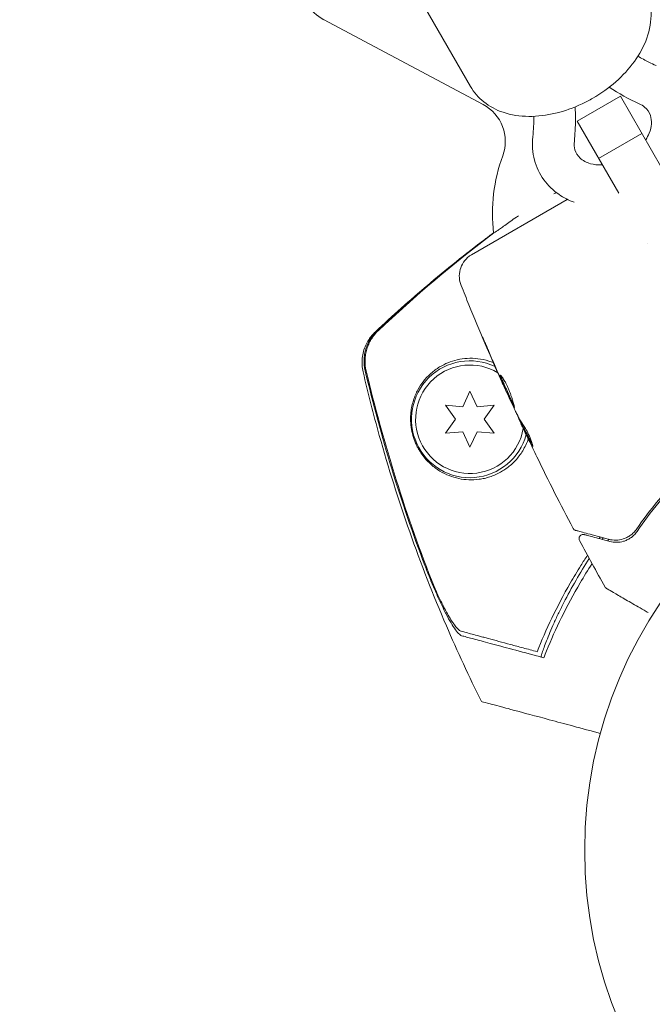
# Model space of a CAD drawing. Units: millimetres. Extents: x -5898 to 6796, y -6818 to 7870.
# Drawn here: x 1142 to 1218, y -2205 to -2087 of the extents above; entities that cross this region are included whole.
import ezdxf

# ---------------------------------------------------------------- set-up
doc = ezdxf.new("R2010")
doc.units = ezdxf.units.MM
doc.header["$LTSCALE"] = 20
doc.linetypes.add('HIDDEN', pattern=[9.525, 6.35, -3.175])
doc.layers.add('2d', color=230, linetype='Continuous')
doc.layers.add('EN-Free_Space_Hatch', color=10, linetype='HIDDEN')

msp = doc.modelspace()

# ---------------------------------------------------------------- hatches: boundary and pattern name
at = {"layer": 'EN-Free_Space_Hatch'}
h = msp.add_hatch(dxfattribs=at)
h.set_pattern_fill('ANSI31', color=256, scale=100)
h.set_pattern_definition([(346.7138, (-3961.82, 5322.57), (72.966, 309.002), [])])
edge = h.paths.add_edge_path()
edge.add_arc((-714.36, 6002.69), 1121.1, 214.15082, 252.57984)
edge.add_arc((-1646.04, 3033.36), 1990.97, 34.40239, 72.57984, ccw=False)
edge.add_line((-3.32, 4158.26), (828.22, 5598.52))
edge.add_arc((1694.25, 5098.52), 1000, -30, 150, ccw=False)
edge.add_line((2560.27, 4598.52), (1334.55, 2475.5))
edge.add_arc((468.52, 2975.5), 1000, 240.7167, 330, ccw=False)
edge.add_arc((-478.17, 2992.47), 1000, 210, 297.22963, ccw=False)
edge.add_line((-1344.19, 2492.47), (-1642.76, 3009.6))
edge.add_arc((-1231.05, 5265.2), 2292.87, 211.71381, 259.65588, ccw=False)
edge.add_line((-3181.56, 4059.89), (-3961.82, 5322.57))
edge.add_arc((-3111.14, 5848.24), 1000, 31.71381, 211.71381, ccw=False)
edge.add_line((-2260.45, 6373.92), (-1642.14, 5373.33))
edge = h.paths.add_edge_path()
edge.add_arc((-2365.08, 1623), 500, 0, 360)
edge = h.paths.add_edge_path()
edge.add_line((-3314.3, -2950.63), (-1958.96, -4421.37))
edge.add_line((-1958.96, -4421.37), (-3195.22, -5560.62))
edge.add_arc((-3872.89, -4825.25), 1000, 222.66156, 312.66156, ccw=False)
edge.add_arc((-3872.89, -4825.25), 1000, 132.66156, 222.66156, ccw=False)
edge.add_line((-4550.55, -4089.88), (-3314.3, -2950.63))

# ---------------------------------------------------------------- linework, layer by layer
at = {"layer": '2d', "lineweight": 0}
for p, q in [((1195.8, -2095.18), (1180.46, -2068.62)), ((1197.33, -2097.35), (1178.2, -2087.18)), ((1213.79, -2096.34), (1208.59, -2099.34)), ((1213.79, -2096.34), (1218.77, -2104.98)), ((1213.58, -2107.98), (1208.59, -2099.34)), ((1216.37, -2100.81), (1211.17, -2103.81)), ((1207.41, -2108.71), (1195.93, -2115.34)), ((1217.08, -2114.05), (1217.08, -2114.05)), ((1195.73, -2131.71), (1194.87, -2133.57)), ((1196.59, -2133.57), (1195.73, -2131.71)), ((1200.08, -2131.69), (1200.07, -2131.69)), ((1192.83, -2133.39), (1194, -2135.06)), ((1194.87, -2133.57), (1192.83, -2133.39)), ((1198.63, -2133.39), (1196.59, -2133.57)), ((1197.46, -2135.06), (1198.63, -2133.39)), ((1194, -2135.06), (1192.83, -2136.74)), ((1198.63, -2136.74), (1197.46, -2135.06)), ((1201.48, -2134.66), (1201.47, -2134.66)), ((1192.83, -2136.74), (1194.87, -2136.56)), ((1194.87, -2136.56), (1195.73, -2138.41)), ((1195.73, -2138.41), (1196.59, -2136.56)), ((1196.59, -2136.56), (1198.63, -2136.74)), ((1201.97, -2135.58), (1201.88, -2135.63))]:
    msp.add_line(p, q, dxfattribs=at)
msp.add_circle((1262.5, -2186.71), 53, dxfattribs=at)
for centre, radius, start, end in [((1180.55, -2082.77), 5, 210, 242), ((1194.98, -2101.77), 5, 339.7918, 62), ((1218.44, -2110.4), 20, 159.7918, 186.7576), ((1195.73, -2135.06), 7, 64.41, 344.7356), ((1195.73, -2135.06), 6.5, 58.9611, 350.1993), ((1261.42, -2184.84), 61.11, 144.4045, 144.6173), ((1261.42, -2184.84), 61.11, 147.2066, 152.9363)]:
    msp.add_arc(centre, radius, start, end, dxfattribs=at)
for points, knots in [([(1210.47, -2096.59), (1211.45, -2096.03), (1212.38, -2095.36), (1214.07, -2093.88), (1214.82, -2093.07), (1216.09, -2091.31), (1216.6, -2090.37), (1217.31, -2088.39), (1217.5, -2087.34), (1217.42, -2085.35), (1217.2, -2084.41), (1216.72, -2083.43), (1216.65, -2083.31), (1216.58, -2083.18)], [5.055025, 5.055025, 5.055025, 5.055025, 5.369184, 5.369184, 5.683344, 5.683344, 5.997503, 5.997503, 6.311662, 6.311662, 6.584249, 6.584249, 6.625821, 6.625821, 6.625821, 6.625821]), ([(1215.89, -2091.55), (1216.31, -2091.81), (1216.75, -2092.05), (1217.49, -2092.42), (1217.77, -2092.55), (1218.06, -2092.68)], [6.819616, 6.819616, 6.819616, 6.819616, 8.728691, 8.728691, 9.887081, 9.887081, 9.887081, 9.887081]), ([(1195.8, -2095.18), (1196.21, -2095.9), (1196.77, -2096.53), (1198.1, -2097.59), (1198.89, -2098), (1200.7, -2098.61), (1201.74, -2098.76), (1203.86, -2098.78), (1204.94, -2098.65), (1207.09, -2098.13), (1208.16, -2097.75), (1209.62, -2097.06), (1210.05, -2096.84), (1210.47, -2096.59)], [3.484229, 3.484229, 3.484229, 3.484229, 3.723248, 3.723248, 3.982497, 3.982497, 4.29288, 4.29288, 4.607039, 4.607039, 4.921198, 4.921198, 5.055025, 5.055025, 5.055025, 5.055025]), ([(1208.34, -2097.64), (1208.41, -2098.59), (1208.41, -2099.55), (1208.33, -2100.92), (1208.3, -2101.33), (1208.26, -2101.74)], [7.232601, 7.232601, 7.232601, 7.232601, 10.608141, 10.608141, 12.026309, 12.026309, 12.026309, 12.026309]), ([(1216.82, -2101.59), (1216.99, -2101.32), (1217.13, -2101.05), (1217.39, -2100.39), (1217.47, -2100.02), (1217.53, -2099.3), (1217.48, -2098.96), (1217.26, -2098.27), (1217.03, -2097.93), (1216.5, -2097.5), (1216.28, -2097.36), (1216.03, -2097.25)], [5.726654, 5.726654, 5.726654, 5.726654, 5.925484, 5.925484, 6.215484, 6.215484, 6.544569, 6.544569, 6.996668, 6.996668, 7.228977, 7.228977, 7.228977, 7.228977]), ([(1203.28, -2101.21), (1203.19, -2102.15), (1203.25, -2103.1), (1203.71, -2104.84), (1204.09, -2105.65), (1205.1, -2107.05), (1205.72, -2107.65), (1206.99, -2108.52), (1207.6, -2108.82), (1208.24, -2109.06)], [3.048112, 3.048112, 3.048112, 3.048112, 3.357922, 3.357922, 3.645899, 3.645899, 3.929195, 3.929195, 4.153091, 4.153091, 4.153091, 4.153091]), ([(1208.26, -2101.74), (1208.22, -2102.12), (1208.25, -2102.46), (1208.45, -2103.16), (1208.65, -2103.49), (1209.26, -2104.06), (1209.68, -2104.29), (1210.59, -2104.54), (1211.03, -2104.6), (1211.55, -2104.59), (1211.58, -2104.59), (1211.62, -2104.59)], [3.048112, 3.048112, 3.048112, 3.048112, 3.371602, 3.371602, 3.809269, 3.809269, 4.225884, 4.225884, 4.52731, 4.52731, 4.550435, 4.550435, 4.550435, 4.550435]), ([(1205.82, -2108.04), (1205.82, -2108.04), (1205.82, -2108.04), (1205.91, -2107.99), (1206, -2107.94), (1206.09, -2107.89)], [0.0181244871, 0.0181244871, 0.0181244871, 0.0181244871, 0.0181262956, 0.0181262956, 0.0184842363, 0.0184842363, 0.0184842363, 0.0184842363]), ([(1198.62, -2112.73), (1198.68, -2112.7), (1198.83, -2112.59), (1199.2, -2112.34), (1199.34, -2112.24), (1199.68, -2112), (1199.86, -2111.87), (1200.28, -2111.57), (1200.5, -2111.41), (1200.99, -2111.06), (1201.26, -2110.88), (1201.55, -2110.68), (1201.55, -2110.68), (1201.55, -2110.68)], [0.00103585, 0.00103585, 0.00103585, 0.00103585, 0.00445394, 0.00445394, 0.00616298, 0.00616298, 0.00787203, 0.00787203, 0.00958107, 0.00958107, 0.01129012, 0.01129012, 0.01129345, 0.01129345, 0.01129345, 0.01129345]), ([(1184.41, -2124.57), (1186.44, -2122.67), (1188.54, -2120.8), (1192.92, -2117.1), (1195.2, -2115.27), (1197.88, -2113.24), (1198.23, -2112.98), (1198.58, -2112.72)], [0, 0, 0, 0, 8.62348, 8.62348, 17.479972, 17.479972, 18.78754, 18.78754, 18.78754, 18.78754]), ([(1194.68, -2119.02), (1194.57, -2118.73), (1194.5, -2118.42), (1194.45, -2117.78), (1194.49, -2117.45), (1194.66, -2116.82), (1194.79, -2116.52), (1195.15, -2115.98), (1195.38, -2115.73), (1195.73, -2115.46), (1195.83, -2115.4), (1195.93, -2115.34)], [0, 0, 0, 0, 0.941802, 0.941802, 1.9133, 1.9133, 2.888576, 2.888576, 3.86373, 3.86373, 4.214869, 4.214869, 4.214869, 4.214869]), ([(1199.53, -2130.5), (1198.18, -2127.47), (1196.87, -2124.43), (1195.31, -2120.58), (1194.99, -2119.8), (1194.68, -2119.02)], [0.066067, 0.066067, 0.066067, 0.066067, 10.001335, 10.001335, 12.524522, 12.524522, 12.524522, 12.524522]), ([(1182.93, -2129.39), (1182.81, -2128.86), (1182.77, -2128.3), (1182.88, -2127.21), (1183.03, -2126.67), (1183.35, -2125.96), (1183.47, -2125.74), (1183.72, -2125.34), (1183.86, -2125.17), (1184.13, -2124.84), (1184.27, -2124.7), (1184.41, -2124.57)], [0, 0, 0, 0, 1.668702, 1.668702, 3.336635, 3.336635, 4.135312, 4.135312, 4.87946, 4.87946, 5.656755, 5.656755, 5.656755, 5.656755]), ([(1184.62, -2124.43), (1184.3, -2124.74), (1184.03, -2125.08), (1183.68, -2125.63), (1183.58, -2125.83), (1183.4, -2126.23), (1183.32, -2126.43), (1183.2, -2126.85), (1183.15, -2127.06), (1183.08, -2127.5), (1183.06, -2127.72), (1183.04, -2128.37), (1183.08, -2128.81), (1183.18, -2129.24)], [0, 0, 0, 0, 0.001307184, 0.001307184, 0.001960775, 0.001960775, 0.002614367, 0.002614367, 0.003267959, 0.003267959, 0.003921551, 0.003921551, 0.005228734, 0.005228734, 0.005228734, 0.005228734]), ([(1184.74, -2124.45), (1184.42, -2124.75), (1184.14, -2125.09), (1183.8, -2125.65), (1183.69, -2125.85), (1183.52, -2126.25), (1183.44, -2126.45), (1183.31, -2126.87), (1183.27, -2127.08), (1183.19, -2127.52), (1183.17, -2127.73), (1183.16, -2128.39), (1183.2, -2128.82), (1183.3, -2129.25)], [0, 0, 0, 0, 0.001306463, 0.001306463, 0.001959695, 0.001959695, 0.002612926, 0.002612926, 0.003266158, 0.003266158, 0.003919389, 0.003919389, 0.005225852, 0.005225852, 0.005225852, 0.005225852]), ([(1197.57, -2125.99), (1197.5, -2125.83), (1197.44, -2125.7), (1197.37, -2125.52), (1197.35, -2125.47), (1197.31, -2125.37), (1197.29, -2125.33), (1197.25, -2125.24), (1197.24, -2125.2), (1197.25, -2125.2), (1197.26, -2125.23), (1197.31, -2125.32), (1197.32, -2125.36), (1197.36, -2125.45), (1197.39, -2125.5), (1197.44, -2125.62), (1197.47, -2125.68), (1197.53, -2125.82), (1197.56, -2125.89), (1197.66, -2126.12), (1197.73, -2126.29), (1197.87, -2126.62), (1197.94, -2126.78), (1198.01, -2126.94)], [0, 0, 0, 0, 0.000536551, 0.000536551, 0.000804826, 0.000804826, 0.001073102, 0.001073102, 0.001609653, 0.001609653, 0.002146204, 0.002146204, 0.002414479, 0.002414479, 0.002682755, 0.002682755, 0.00295103, 0.00295103, 0.003219305, 0.003219305, 0.003755856, 0.003755856, 0.004292407, 0.004292407, 0.004292407, 0.004292407]), ([(1198.01, -2126.94), (1198.23, -2127.46), (1198.45, -2127.99), (1198.9, -2129.04), (1199.13, -2129.56), (1199.36, -2130.08)], [0, 0, 0, 0, 0.001843026, 0.001843026, 0.003686052, 0.003686052, 0.003686052, 0.003686052]), ([(1198.54, -2128.27), (1198.36, -2128.2), (1198.18, -2128.14), (1197.56, -2127.94), (1197.12, -2127.85), (1195.82, -2127.7), (1195, -2127.76), (1193.84, -2128.03), (1193.46, -2128.14), (1192.76, -2128.43), (1192.43, -2128.6), (1192.11, -2128.79), (1191.74, -2129.02), (1191.4, -2129.27), (1190.76, -2129.83), (1190.46, -2130.14), (1189.94, -2130.8), (1189.7, -2131.15), (1189.39, -2131.73), (1189.3, -2131.93), (1189.12, -2132.34), (1189.04, -2132.56), (1188.82, -2133.24), (1188.72, -2133.72), (1188.63, -2134.53), (1188.62, -2134.81), (1188.63, -2135.25), (1188.63, -2135.41), (1188.66, -2135.71), (1188.67, -2135.87), (1188.74, -2136.35), (1188.81, -2136.67), (1188.99, -2137.32), (1189.1, -2137.63), (1189.3, -2138.07), (1189.36, -2138.21), (1189.5, -2138.48), (1189.57, -2138.61), (1189.79, -2138.98), (1189.95, -2139.21), (1190.42, -2139.84), (1190.75, -2140.19), (1191.26, -2140.64), (1191.43, -2140.78), (1191.78, -2141.04), (1191.96, -2141.16), (1192.5, -2141.49), (1192.87, -2141.67), (1193.62, -2141.96), (1194.01, -2142.08), (1195.2, -2142.33), (1196.01, -2142.37), (1197.06, -2142.23), (1197.27, -2142.19), (1197.7, -2142.09), (1197.91, -2142.03), (1198.55, -2141.82), (1198.98, -2141.64), (1199.39, -2141.41)], [0.04741935, 0.04741935, 0.04741935, 0.04741935, 0.04811216, 0.04811216, 0.04980239, 0.04980239, 0.05318286, 0.05318286, 0.05487309, 0.05487309, 0.05656332, 0.05656332, 0.05656332, 0.05852982, 0.05852982, 0.06049632, 0.06049632, 0.06246282, 0.06246282, 0.06344607, 0.06344607, 0.06442932, 0.06442932, 0.06639582, 0.06639582, 0.06737907, 0.06737907, 0.0678707, 0.0678707, 0.06836232, 0.06836232, 0.06934557, 0.06934557, 0.07032882, 0.07032882, 0.07082045, 0.07082045, 0.07131207, 0.07131207, 0.07229532, 0.07229532, 0.07426183, 0.07426183, 0.07524508, 0.07524508, 0.07622833, 0.07622833, 0.07819483, 0.07819483, 0.08016133, 0.08016133, 0.08409433, 0.08409433, 0.08507758, 0.08507758, 0.08606083, 0.08606083, 0.08802733, 0.08802733, 0.08802733, 0.08802733]), ([(1197.12, -2168.88), (1195.64, -2165.9), (1194.23, -2162.87), (1191.33, -2156.11), (1189.86, -2152.35), (1187.17, -2144.74), (1185.96, -2140.88), (1184.17, -2134.47), (1183.52, -2131.94), (1182.93, -2129.39)], [0, 0, 0, 0, 10.003757, 10.003757, 22.094247, 22.094247, 34.223002, 34.223002, 42.067578, 42.067578, 42.067578, 42.067578]), ([(1190.33, -2152.57), (1188.89, -2148.76), (1187.56, -2144.9), (1185.18, -2137.12), (1184.12, -2133.2), (1183.18, -2129.24)], [0.01683326, 0.01683326, 0.01683326, 0.01683326, 0.02903503, 0.02903503, 0.0412368, 0.0412368, 0.0412368, 0.0412368]), ([(1183.3, -2129.25), (1184.35, -2133.65), (1185.55, -2138.01), (1188.26, -2146.63), (1189.78, -2150.9), (1191.44, -2155.1)], [0.00034646, 0.00034646, 0.00034646, 0.00034646, 0.01390433, 0.01390433, 0.0274622, 0.0274622, 0.0274622, 0.0274622]), ([(1201.07, -2133.67), (1201.06, -2133.67), (1201.05, -2133.67), (1201.02, -2133.62), (1201, -2133.59), (1200.95, -2133.49), (1200.92, -2133.44), (1200.85, -2133.3), (1200.81, -2133.22), (1200.69, -2132.95), (1200.59, -2132.74), (1200.43, -2132.39), (1200.37, -2132.27), (1200.26, -2132.02), (1200.2, -2131.9), (1200.09, -2131.65), (1200.03, -2131.52), (1199.92, -2131.27), (1199.87, -2131.15), (1199.77, -2130.92), (1199.72, -2130.81), (1199.63, -2130.6), (1199.58, -2130.5), (1199.51, -2130.31), (1199.48, -2130.23), (1199.43, -2130.09), (1199.41, -2130.02), (1199.38, -2129.92), (1199.37, -2129.88), (1199.37, -2129.82), (1199.37, -2129.8), (1199.39, -2129.79)], [0, 0, 0, 0, 0.000412022, 0.000412022, 0.000824044, 0.000824044, 0.001236066, 0.001236066, 0.001648088, 0.001648088, 0.002472133, 0.002472133, 0.002884155, 0.002884155, 0.003296177, 0.003296177, 0.003708199, 0.003708199, 0.004120221, 0.004120221, 0.004532243, 0.004532243, 0.004944265, 0.004944265, 0.005356287, 0.005356287, 0.005768309, 0.005768309, 0.006180331, 0.006180331, 0.006592353, 0.006592353, 0.006592353, 0.006592353]), ([(1199.39, -2129.79), (1199.41, -2129.78), (1199.46, -2129.81), (1199.59, -2129.98), (1199.68, -2130.11), (1199.83, -2130.36), (1199.89, -2130.45), (1200, -2130.66), (1200.05, -2130.77), (1200.17, -2131), (1200.22, -2131.12), (1200.33, -2131.37), (1200.39, -2131.49), (1200.49, -2131.75), (1200.55, -2131.88), (1200.64, -2132.13), (1200.69, -2132.26), (1200.77, -2132.5), (1200.81, -2132.61), (1200.88, -2132.84), (1200.91, -2132.94), (1201, -2133.22), (1201.04, -2133.38), (1201.08, -2133.6), (1201.09, -2133.66), (1201.07, -2133.67)], [0.006592353, 0.006592353, 0.006592353, 0.006592353, 0.00741891, 0.00741891, 0.008245466, 0.008245466, 0.008658744, 0.008658744, 0.009072022, 0.009072022, 0.0094853, 0.0094853, 0.009898578, 0.009898578, 0.010311856, 0.010311856, 0.010725134, 0.010725134, 0.011138412, 0.011138412, 0.01155169, 0.01155169, 0.012378246, 0.012378246, 0.013204802, 0.013204802, 0.013204802, 0.013204802]), ([(1199.46, -2129.83), (1199.46, -2129.85), (1199.47, -2129.88), (1199.51, -2130.02), (1199.56, -2130.17), (1199.67, -2130.45), (1199.71, -2130.55), (1199.8, -2130.76), (1199.85, -2130.87), (1199.95, -2131.1), (1200.01, -2131.22), (1200.12, -2131.47), (1200.17, -2131.59), (1200.29, -2131.85), (1200.35, -2131.97), (1200.46, -2132.22), (1200.51, -2132.34), (1200.62, -2132.57), (1200.67, -2132.68), (1200.77, -2132.89), (1200.81, -2132.99), (1200.9, -2133.17), (1200.94, -2133.25), (1201, -2133.38), (1201.03, -2133.44), (1201.06, -2133.49)], [0.007146411, 0.007146411, 0.007146411, 0.007146411, 0.007436752, 0.007436752, 0.008260513, 0.008260513, 0.008672394, 0.008672394, 0.009084274, 0.009084274, 0.009496155, 0.009496155, 0.009908035, 0.009908035, 0.010319916, 0.010319916, 0.010731796, 0.010731796, 0.011143677, 0.011143677, 0.011555557, 0.011555557, 0.011967438, 0.011967438, 0.012376246, 0.012376246, 0.012376246, 0.012376246]), ([(1200.07, -2131.69), (1200.07, -2131.69), (1200.06, -2131.67), (1200.02, -2131.58), (1199.99, -2131.51), (1199.91, -2131.34), (1199.86, -2131.23), (1199.74, -2130.98), (1199.68, -2130.84), (1199.61, -2130.68)], [0, 0, 0, 0, 0.000630199, 0.000630199, 0.001260399, 0.001260399, 0.001890598, 0.001890598, 0.002520797, 0.002520797, 0.002520797, 0.002520797]), ([(1201.16, -2134), (1201.24, -2134.17), (1201.32, -2134.34), (1201.49, -2134.67), (1201.57, -2134.83), (1201.84, -2135.32), (1202.04, -2135.63), (1202.26, -2135.94)], [0, 0, 0, 0, 0.001183503, 0.001183503, 0.002367007, 0.002367007, 0.004734013, 0.004734013, 0.004734013, 0.004734013]), ([(1201.89, -2135.63), (1201.83, -2135.51), (1201.78, -2135.4), (1201.63, -2135.06), (1201.55, -2134.9), (1201.52, -2134.82)], [0.000580876, 0.000580876, 0.000580876, 0.000580876, 0.001004216, 0.001004216, 0.002008432, 0.002008432, 0.002008432, 0.002008432]), ([(1201.95, -2135.76), (1201.92, -2135.71), (1201.9, -2135.67), (1201.88, -2135.62), (1201.88, -2135.62), (1201.9, -2135.67), (1201.95, -2135.78), (1202.03, -2135.95)], [0, 0, 0, 0, 0.000405225, 0.000405225, 0.000810449, 0.000810449, 0.001620899, 0.001620899, 0.001620899, 0.001620899]), ([(1203.18, -2138.19), (1203.07, -2137.99), (1202.96, -2137.79), (1202.76, -2137.39), (1202.65, -2137.19), (1202.35, -2136.58), (1202.15, -2136.17), (1201.95, -2135.76)], [0, 0, 0, 0, 0.001469366, 0.001469366, 0.002938732, 0.002938732, 0.005877464, 0.005877464, 0.005877464, 0.005877464]), ([(1202.03, -2135.95), (1202.13, -2136.16), (1202.24, -2136.4), (1202.5, -2136.95), (1202.64, -2137.24), (1202.78, -2137.54)], [0, 0, 0, 0, 0.001013016, 0.001013016, 0.002026031, 0.002026031, 0.002026031, 0.002026031]), ([(1202.04, -2135.71), (1202.23, -2136.12), (1202.43, -2136.53), (1202.74, -2137.14), (1202.84, -2137.34), (1203.04, -2137.73), (1203.14, -2137.91), (1203.24, -2138.09)], [0, 0, 0, 0, 0.002938731, 0.002938731, 0.004408097, 0.004408097, 0.005758594, 0.005758594, 0.005758594, 0.005758594]), ([(1202.26, -2135.94), (1202.35, -2136.05), (1202.46, -2136.25), (1202.72, -2136.75), (1202.85, -2137.03), (1203.07, -2137.58), (1203.16, -2137.83), (1203.27, -2138.2), (1203.29, -2138.3), (1203.28, -2138.31)], [0, 0, 0, 0, 0.000904815, 0.000904815, 0.001809629, 0.001809629, 0.002714444, 0.002714444, 0.003619259, 0.003619259, 0.003619259, 0.003619259]), ([(1199.39, -2141.41), (1199.57, -2141.31), (1199.75, -2141.2), (1200.11, -2140.96), (1200.28, -2140.83), (1200.8, -2140.41), (1201.12, -2140.09), (1201.73, -2139.37), (1202.02, -2138.95), (1202.38, -2138.28), (1202.49, -2138.04), (1202.64, -2137.68), (1202.69, -2137.55), (1202.73, -2137.43)], [0.029519626, 0.029519626, 0.029519626, 0.029519626, 0.030364741, 0.030364741, 0.031209856, 0.031209856, 0.032900087, 0.032900087, 0.034590318, 0.034590318, 0.035435433, 0.035435433, 0.03585432, 0.03585432, 0.03585432, 0.03585432]), ([(1221.61, -2141.17), (1220.39, -2142.39), (1219.3, -2143.6), (1217.35, -2145.96), (1216.5, -2147.1), (1215.75, -2148.19)], [0, 0, 0, 0, 0.00563336, 0.00563336, 0.01126672, 0.01126672, 0.01126672, 0.01126672]), ([(1215.78, -2148.49), (1216.55, -2147.36), (1217.43, -2146.18), (1219.41, -2143.77), (1220.51, -2142.55), (1221.75, -2141.31)], [0, 0, 0, 0, 0.00564355, 0.00564355, 0.01128709, 0.01128709, 0.01128709, 0.01128709]), ([(1208.42, -2148.38), (1208.4, -2148.38), (1208.38, -2148.37), (1208.34, -2148.35), (1208.32, -2148.34), (1208.27, -2148.31), (1208.23, -2148.29), (1208.17, -2148.22), (1208.13, -2148.18), (1208.11, -2148.13)], [0, 0, 0, 0, 0.0637428, 0.0637428, 0.1264606, 0.1264606, 0.2524247, 0.2524247, 0.4105881, 0.4105881, 0.4105881, 0.4105881]), ([(1212.37, -2149.44), (1211.38, -2149.17), (1210.54, -2148.95), (1209.57, -2148.69), (1209.29, -2148.61), (1208.85, -2148.5), (1208.69, -2148.45), (1208.54, -2148.41), (1208.51, -2148.4), (1208.49, -2148.4), (1208.48, -2148.4), (1208.48, -2148.4), (1208.47, -2148.39), (1208.45, -2148.39), (1208.45, -2148.39), (1208.43, -2148.38), (1208.42, -2148.38), (1208.42, -2148.38), (1208.42, -2148.38), (1208.42, -2148.38)], [0, 0, 0, 0, 0.00578762, 0.00578762, 0.00868142, 0.00868142, 0.01157523, 0.01157523, 0.01302214, 0.01302214, 0.01374559, 0.01374559, 0.01446904, 0.01446904, 0.01736285, 0.01736285, 0.02315047, 0.02315047, 0.02317495, 0.02317495, 0.02317495, 0.02317495]), ([(1215.75, -2148.19), (1215.64, -2148.36), (1215.51, -2148.5), (1215.26, -2148.76), (1215.12, -2148.87), (1214.85, -2149.06), (1214.71, -2149.15), (1214.42, -2149.29), (1214.28, -2149.35), (1213.84, -2149.49), (1213.55, -2149.54), (1212.96, -2149.55), (1212.66, -2149.52), (1212.37, -2149.44)], [0, 0, 0, 0, 0.000787213, 0.000787213, 0.001574426, 0.001574426, 0.002361639, 0.002361639, 0.003148852, 0.003148852, 0.004723278, 0.004723278, 0.006297704, 0.006297704, 0.006297704, 0.006297704]), ([(1208.89, -2149.6), (1208.86, -2149.55), (1208.85, -2149.5), (1208.83, -2149.39), (1208.83, -2149.34), (1208.84, -2149.23), (1208.86, -2149.18), (1208.91, -2149.08), (1208.95, -2149.04), (1209.03, -2148.96), (1209.07, -2148.93), (1209.17, -2148.89), (1209.22, -2148.87), (1209.33, -2148.86), (1209.39, -2148.86), (1209.45, -2148.88), (1209.45, -2148.88), (1209.46, -2148.88)], [0, 0, 0, 0, 0.16195, 0.16195, 0.324498, 0.324498, 0.487024, 0.487024, 0.649551, 0.649551, 0.812077, 0.812077, 0.974604, 0.974604, 1.137131, 1.137131, 1.156826, 1.156826, 1.156826, 1.156826]), ([(1209.46, -2148.88), (1209.46, -2148.88), (1209.46, -2148.88), (1209.46, -2148.88), (1209.46, -2148.88), (1209.48, -2148.88), (1209.48, -2148.89), (1209.5, -2148.89), (1209.5, -2148.89), (1209.52, -2148.89), (1209.52, -2148.9), (1209.57, -2148.91), (1209.61, -2148.92), (1209.71, -2148.95), (1209.78, -2148.97), (1210.02, -2149.03), (1210.24, -2149.09), (1211.01, -2149.29), (1211.69, -2149.48), (1212.53, -2149.7)], [0.0217975, 0.0217975, 0.0217975, 0.0217975, 0.02185361, 0.02185361, 0.02731702, 0.02731702, 0.03004872, 0.03004872, 0.03141457, 0.03141457, 0.03278042, 0.03278042, 0.03414627, 0.03414627, 0.03551212, 0.03551212, 0.03824382, 0.03824382, 0.04370722, 0.04370722, 0.04370722, 0.04370722]), ([(1212.53, -2149.7), (1212.79, -2149.77), (1213.05, -2149.81), (1213.6, -2149.8), (1213.87, -2149.76), (1214.29, -2149.64), (1214.43, -2149.59), (1214.71, -2149.46), (1214.85, -2149.38), (1215.13, -2149.19), (1215.27, -2149.08), (1215.53, -2148.82), (1215.66, -2148.67), (1215.78, -2148.49)], [0, 0, 0, 0, 0.001936544, 0.001936544, 0.003873088, 0.003873088, 0.00484136, 0.00484136, 0.005809633, 0.005809633, 0.006777905, 0.006777905, 0.007746177, 0.007746177, 0.007746177, 0.007746177]), ([(1203.8, -2162.91), (1204.32, -2161.6), (1204.91, -2160.25), (1206.23, -2157.51), (1206.96, -2156.11), (1208.18, -2154), (1208.6, -2153.29), (1209.3, -2152.17), (1209.57, -2151.76), (1209.84, -2151.36)], [0.06748992, 0.06748992, 0.06748992, 0.06748992, 0.07316895, 0.07316895, 0.07884797, 0.07884797, 0.08168748, 0.08168748, 0.08330906, 0.08330906, 0.08330906, 0.08330906]), ([(1194.74, -2161), (1194.64, -2160.97), (1194.51, -2160.87), (1194.22, -2160.57), (1194.05, -2160.35), (1193.71, -2159.85), (1193.52, -2159.55), (1193.14, -2158.88), (1192.94, -2158.51), (1192.54, -2157.72), (1192.34, -2157.3), (1191.93, -2156.42), (1191.73, -2155.97), (1191.32, -2155.03), (1191.12, -2154.55), (1190.72, -2153.57), (1190.52, -2153.07), (1190.33, -2152.57)], [0, 0, 0, 0, 0.00159546, 0.00159546, 0.00319093, 0.00319093, 0.00478639, 0.00478639, 0.00638186, 0.00638186, 0.00797732, 0.00797732, 0.00957279, 0.00957279, 0.01116825, 0.01116825, 0.01276372, 0.01276372, 0.01276372, 0.01276372]), ([(1210.38, -2152.36), (1209.89, -2153.13), (1209.41, -2153.89), (1208.15, -2156.04), (1207.41, -2157.42), (1206.06, -2160.17), (1205.46, -2161.51), (1204.94, -2162.81)], [0.13307888, 0.13307888, 0.13307888, 0.13307888, 0.13610407, 0.13610407, 0.14154599, 0.14154599, 0.14698792, 0.14698792, 0.14698792, 0.14698792]), ([(1191.44, -2155.1), (1191.75, -2155.8), (1192.06, -2156.46), (1192.51, -2157.37), (1192.66, -2157.67), (1192.96, -2158.23), (1193.11, -2158.49), (1193.4, -2158.97), (1193.54, -2159.2), (1193.81, -2159.6), (1193.94, -2159.78), (1194.19, -2160.08), (1194.3, -2160.2), (1194.52, -2160.38), (1194.62, -2160.44), (1194.7, -2160.47)], [0.00402629, 0.00402629, 0.00402629, 0.00402629, 0.006438858, 0.006438858, 0.007645141, 0.007645141, 0.008851425, 0.008851425, 0.010057709, 0.010057709, 0.011263993, 0.011263993, 0.012470277, 0.012470277, 0.01367656, 0.01367656, 0.01367656, 0.01367656]), ([(1212.12, -2155.34), (1212.12, -2155.34), (1212.12, -2155.34), (1212.12, -2155.34), (1212.12, -2155.34), (1212.12, -2155.34), (1212.12, -2155.34), (1212.11, -2155.34), (1212.11, -2155.33), (1212.07, -2155.31), (1212.04, -2155.29), (1211.99, -2155.23), (1211.96, -2155.2), (1211.94, -2155.16)], [0, 0, 0, 0, 0.000146, 0.000146, 0.0014838, 0.0014838, 0.0031209, 0.0031209, 0.0293239, 0.0293239, 0.1346642, 0.1346642, 0.2667585, 0.2667585, 0.2667585, 0.2667585]), ([(1217.12, -2158.23), (1217.03, -2158.18), (1216.95, -2158.13), (1216.22, -2157.71), (1215.61, -2157.36), (1214.77, -2156.87), (1214.5, -2156.72), (1214, -2156.43), (1213.76, -2156.29), (1213.12, -2155.92), (1212.78, -2155.72), (1212.42, -2155.51), (1212.32, -2155.46), (1212.23, -2155.41), (1212.2, -2155.39), (1212.17, -2155.37), (1212.17, -2155.37), (1212.15, -2155.36), (1212.15, -2155.36), (1212.13, -2155.35), (1212.12, -2155.34), (1212.12, -2155.34), (1212.12, -2155.34), (1212.12, -2155.34)], [0.00320327, 0.00320327, 0.00320327, 0.00320327, 0.00365516, 0.00365516, 0.00731032, 0.00731032, 0.00913791, 0.00913791, 0.01096549, 0.01096549, 0.01462065, 0.01462065, 0.01644823, 0.01644823, 0.01736202, 0.01736202, 0.01827581, 0.01827581, 0.02193097, 0.02193097, 0.0292413, 0.0292413, 0.0292549, 0.0292549, 0.0292549, 0.0292549]), ([(1204.26, -2163.55), (1204.26, -2163.55), (1204.26, -2163.55), (1204.26, -2163.55), (1204.26, -2163.54), (1204.26, -2163.5), (1204.31, -2163.33), (1204.35, -2163.2), (1204.47, -2162.86), (1204.54, -2162.64), (1204.72, -2162.16), (1204.82, -2161.88), (1205.05, -2161.3), (1205.19, -2160.96), (1205.49, -2160.25), (1205.65, -2159.86), (1206.01, -2159.06), (1206.2, -2158.65), (1206.6, -2157.83), (1206.8, -2157.42), (1207, -2157.03)], [42.710173, 42.710173, 42.710173, 42.710173, 42.721735, 42.721735, 42.721735, 44.043288, 44.043288, 45.364841, 45.364841, 46.686393, 46.686393, 48.007946, 48.007946, 49.343611, 49.343611, 50.679275, 50.679275, 52.014939, 52.014939, 53.324454, 53.324454, 53.324454, 53.324454]), ([(1194.7, -2160.47), (1194.89, -2160.52), (1195.09, -2160.57), (1195.51, -2160.68), (1195.74, -2160.74), (1196.26, -2160.88), (1196.56, -2160.96), (1197.05, -2161.1), (1197.22, -2161.14), (1197.59, -2161.24), (1197.77, -2161.29), (1198.74, -2161.55), (1199.63, -2161.79), (1201.09, -2162.18), (1201.6, -2162.32), (1202.67, -2162.6), (1203.23, -2162.75), (1203.8, -2162.91)], [0.00809485, 0.00809485, 0.00809485, 0.00809485, 0.01071053, 0.01071053, 0.01332621, 0.01332621, 0.01594188, 0.01594188, 0.01724972, 0.01724972, 0.01855756, 0.01855756, 0.02378892, 0.02378892, 0.02640459, 0.02640459, 0.02902027, 0.02902027, 0.02902027, 0.02902027]), ([(1203.72, -2163.4), (1202.55, -2163.09), (1201.48, -2162.8), (1199.52, -2162.28), (1198.65, -2162.04), (1197.5, -2161.73), (1197.15, -2161.64), (1196.52, -2161.47), (1196.24, -2161.4), (1195.87, -2161.3), (1195.76, -2161.27), (1195.54, -2161.21), (1195.21, -2161.12), (1194.92, -2161.04), (1194.74, -2161)], [0.00044761, 0.00044761, 0.00044761, 0.00044761, 0.00583385, 0.00583385, 0.0112201, 0.0112201, 0.01391322, 0.01391322, 0.01660634, 0.01660634, 0.0179529, 0.0179529, 0.01929947, 0.02199259, 0.02199259, 0.02199259, 0.02199259]), ([(1197.12, -2168.88), (1197.12, -2168.88), (1197.15, -2168.89), (1197.36, -2168.94), (1197.68, -2169.03), (1198.47, -2169.24), (1198.83, -2169.34), (1199.43, -2169.5), (1199.62, -2169.55), (1200.09, -2169.68), (1200.43, -2169.77), (1202.14, -2170.22), (1203.57, -2170.61), (1207.05, -2171.54), (1209.11, -2172.09), (1211.39, -2172.7)], [68.15053, 68.15053, 68.15053, 68.15053, 74.539557, 74.539557, 90.05801, 90.05801, 99.886322, 99.886322, 103.926784, 103.926784, 109.747848, 109.747848, 119.486262, 119.486262, 129.803699, 129.803699, 129.803699, 129.803699])]:
    msp.add_open_spline(points, degree=3, knots=knots, dxfattribs=at)
for points in [[(1216.03, -2097.25), (1214.77, -2096.69), (1213.56, -2096.02), (1212.44, -2095.27)], [(1203.28, -2101.21), (1203.37, -2100.37), (1203.41, -2099.56), (1203.39, -2098.76)], [(1198.58, -2112.72), (1193.7, -2116.35), (1189.05, -2120.26), (1184.62, -2124.43)], [(1184.74, -2124.45), (1189.15, -2120.28), (1193.77, -2116.37), (1198.62, -2112.73)], [(1194.68, -2119.02), (1194.68, -2119.02), (1194.68, -2119.02), (1194.68, -2119.02)], [(1184.41, -2124.57), (1184.41, -2124.57), (1184.41, -2124.57), (1184.41, -2124.57)], [(1199.19, -2129.74), (1198.64, -2128.49), (1198.1, -2127.24), (1197.57, -2125.99)], [(1182.93, -2129.39), (1182.93, -2129.39), (1182.93, -2129.39), (1182.93, -2129.39)], [(1199.61, -2130.68), (1199.48, -2130.38), (1199.34, -2130.07), (1199.19, -2129.74)], [(1199.36, -2130.08), (1199.4, -2130.17), (1199.43, -2130.25), (1199.47, -2130.34)], [(1199.47, -2130.34), (1199.53, -2130.47), (1199.6, -2130.62), (1199.65, -2130.74)], [(1199.55, -2130.56), (1199.55, -2130.56), (1199.55, -2130.56), (1199.55, -2130.56)], [(1199.65, -2130.74), (1200.12, -2131.78), (1200.6, -2132.82), (1201.09, -2133.86)], [(1201.09, -2133.86), (1201.12, -2133.92), (1201.14, -2133.97), (1201.16, -2134)], [(1201.52, -2134.82), (1201.48, -2134.72), (1201.46, -2134.67), (1201.47, -2134.66)], [(1201.97, -2135.58), (1201.92, -2135.48), (1201.87, -2135.38), (1201.82, -2135.27)], [(1201.97, -2135.58), (1201.97, -2135.58), (1201.99, -2135.62), (1202.04, -2135.71)], [(1202.78, -2137.54), (1203.11, -2138.21), (1203.43, -2138.89), (1203.76, -2139.56)], [(1203.28, -2138.31), (1203.26, -2138.32), (1203.23, -2138.28), (1203.18, -2138.19)], [(1208.11, -2148.13), (1206.61, -2145.3), (1205.16, -2142.44), (1203.76, -2139.56)], [(1211.22, -2149.35), (1211.26, -2149.29), (1211.31, -2149.23), (1211.35, -2149.17)], [(1212.39, -2149.45), (1212.35, -2149.51), (1212.3, -2149.57), (1212.26, -2149.63)], [(1208.89, -2149.6), (1209.89, -2151.46), (1210.9, -2153.31), (1211.94, -2155.16)], [(1204.61, -2163.64), (1204.3, -2163.56), (1204.01, -2163.48), (1203.72, -2163.4)], [(1204.61, -2163.64), (1204.71, -2163.36), (1204.82, -2163.09), (1204.94, -2162.81)]]:
    msp.add_open_spline(points, degree=3, dxfattribs=at)

doc.saveas('drawing.dxf')
